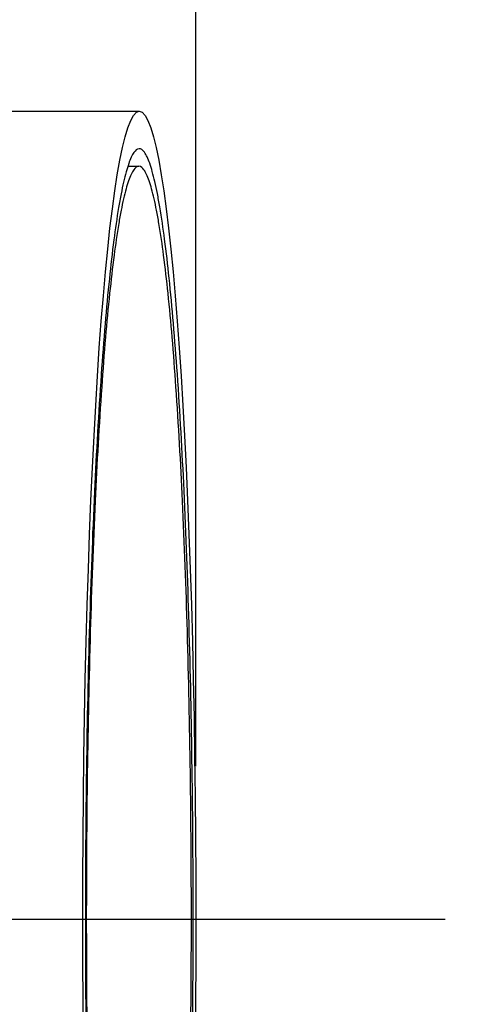
# Model space of a CAD drawing. Units: inches. Extents: x 0.4 to 16.6, y 0.6 to 10.4.
# Drawn here: x 6.1 to 6.3, y 7.4 to 7.8 of the extents above; entities that cross this region are included whole.
import ezdxf

# ---------------------------------------------------------------- set-up
doc = ezdxf.new("R2010")
doc.units = ezdxf.units.IN
doc.header["$LTSCALE"] = 0.935
doc.header["$MEASUREMENT"] = 0
doc.linetypes.add('CENTER', pattern=[0.6, 0.375, -0.075, 0.075, -0.075])
doc.layers.get('0').update_dxf_attribs({"linetype": 'CONTINUOUS'})
doc.layers.add('AXIS', color=7, linetype='CONTINUOUS')
doc.layers.add('SCHEME_DIMS', color=7, linetype='CONTINUOUS')
doc.dimstyles.new('DIMSTYLE_3', dxfattribs={"dimtxt": 0.1, "dimasz": 0.1875, "dimexe": 0.125, "dimexo": 0.0625, "dimgap": 0.1, "dimtad": 0, "dimtih": 1, "dimtoh": 1, "dimdec": 1, "dimzin": 4, "dimdsep": 46, "dimtxsty": 'STANDARD', "dimblk": '_FILLED', "dimblk1": '_FILLED', "dimblk2": '_FILLED', "dimcen": 0.09, "dimadec": 0, "dimazin": 0, "dimtp": 0.1, "dimtm": 0.1, "dimtfac": 1, "dimtdec": 1, "dimtofl": 0, "dimtmove": 0, "dimatfit": 3, "dimldrblk": '_FILLED', "dimfxl": 1, "dimtolj": 1, "dimtzin": 4, "dimarcsym": 0})

# ---------------------------------------------------------------- blocks, each defined once
blk = doc.blocks.new('_FILLED')
at = {"color": 0, "linetype": 'BYBLOCK'}
blk.add_solid([(0, 0), (-1, 0.1667), (-1, -0.1667)], dxfattribs=at)
blk = doc.blocks.new('*D5')
at = {"layer": 'SCHEME_DIMS', "color": 7, "linetype": 'CONTINUOUS'}
for p, q in [((4.80471, 7.5045), (4.80471, 9.75951)), ((5.75668, 8.18674), (5.75668, 9.75951)), ((4.80471, 9.63451), (4.40471, 9.63451)), ((5.75668, 9.63451), (6.15668, 9.63451))]:
    blk.add_line(p, q, dxfattribs=at)
at = {"layer": 'SCHEME_DIMS', "color": 7, "linetype": 'CONTINUOUS', "xscale": 0.1875, "yscale": 0.1875, "zscale": 0.1875}
blk.add_blockref('_FILLED', (4.80471, 9.63451), dxfattribs=at)
at = {"layer": 'SCHEME_DIMS', "color": 7, "linetype": 'CONTINUOUS', "xscale": 0.1875, "yscale": 0.1875, "zscale": 0.1875, "rotation": 180}
blk.add_blockref('_FILLED', (5.75668, 9.63451), dxfattribs=at)
at = {"layer": 'SCHEME_DIMS', "color": 7, "linetype": 'CONTINUOUS', "insert": (5.2307, 9.68451), "char_height": 0.1, "width": 0.5, "attachment_point": 2, "line_spacing_factor": 0.9}
blk.add_mtext('24.2\\P[.95]', dxfattribs=at)
blk = doc.blocks.new('*D6')
at = {"layer": 'SCHEME_DIMS', "color": 7, "linetype": 'CONTINUOUS'}
for p, q in [((5.75668, 9.01831), (5.75668, 9.25951)), ((6.18805, 8.54321), (6.18805, 9.25951)), ((5.75668, 9.13451), (5.35668, 9.13451)), ((6.18805, 9.13451), (6.58766, 9.13451)), ((6.18805, 7.53166), (6.18805, 8.29199))]:
    blk.add_line(p, q, dxfattribs=at)
at = {"layer": 'SCHEME_DIMS', "color": 7, "linetype": 'CONTINUOUS', "xscale": 0.1875, "yscale": 0.1875, "zscale": 0.1875}
blk.add_blockref('_FILLED', (5.75668, 9.13451), dxfattribs=at)
at = {"layer": 'SCHEME_DIMS', "color": 7, "linetype": 'CONTINUOUS', "xscale": 0.1875, "yscale": 0.1875, "zscale": 0.1875, "rotation": 180}
blk.add_blockref('_FILLED', (6.18805, 9.13451), dxfattribs=at)
at = {"layer": 'SCHEME_DIMS', "color": 7, "linetype": 'CONTINUOUS', "insert": (6.68766, 9.18451), "char_height": 0.1, "width": 0.5, "attachment_point": 1, "line_spacing_factor": 0.9}
blk.add_mtext('11.0\\P[.43]', dxfattribs=at)
blk = doc.blocks.new('*D13')
at = {"layer": 'SCHEME_DIMS', "color": 7, "linetype": 'CONTINUOUS'}
for p, q in [((8.13975, 7.94357), (8.13975, 8.34357)), ((5.83453, 7.94357), (8.26475, 7.94357)), ((5.83453, 6.94357), (8.26475, 6.94357)), ((8.13975, 6.94357), (8.13975, 6.54357))]:
    blk.add_line(p, q, dxfattribs=at)
at = {"layer": 'SCHEME_DIMS', "color": 7, "linetype": 'CONTINUOUS', "xscale": 0.1875, "yscale": 0.1875, "zscale": 0.1875}
for p, rotation in [((8.13975, 7.94357), 270), ((8.13975, 6.94357), 90)]:
    blk.add_blockref('_FILLED', p, dxfattribs=dict(at, rotation=rotation))
at = {"layer": 'SCHEME_DIMS', "color": 7, "linetype": 'CONTINUOUS', "insert": (8.03975, 7.57362), "char_height": 0.1, "width": 0.6, "attachment_point": 2, "line_spacing_factor": 0.9}
blk.add_mtext('25.4\\P[1.00]', dxfattribs=at)

msp = doc.modelspace()

# ---------------------------------------------------------------- linework, layer by layer
at = {"color": 7, "linetype": 'CONTINUOUS'}
msp.add_line((6.11101, 7.79869), (6.16501, 7.79869), dxfattribs=at)
msp.add_ellipse((6.16501, 7.46916), major_axis=(0, 0.32953), ratio=0.069927, dxfattribs=at)
for points, knots in [([(6.16498, 7.78342), (6.1641, 7.7834), (6.16308, 7.78233), (6.16226, 7.78099), (6.1615, 7.77948), (6.16059, 7.77713), (6.15956, 7.77373), (6.15854, 7.76961), (6.15753, 7.76477), (6.15612, 7.75692), (6.15446, 7.7454), (6.15265, 7.72961), (6.15095, 7.7113), (6.14875, 7.68243), (6.14647, 7.64156), (6.14452, 7.58793), (6.1433, 7.52971), (6.14303, 7.48961), (6.14303, 7.46916)], [0, 0, 0, 0, 0.008342, 0.011522, 0.015216, 0.024206, 0.035397, 0.048809, 0.064429, 0.082233, 0.124256, 0.174572, 0.232769, 0.298287, 0.448717, 0.620296, 0.806419, 1, 1, 1, 1]), ([(6.18698, 7.46916), (6.18698, 7.48964), (6.18671, 7.5298), (6.1855, 7.5881), (6.18354, 7.64179), (6.18126, 7.6827), (6.17905, 7.71158), (6.17734, 7.72987), (6.17553, 7.74565), (6.17386, 7.75715), (6.17245, 7.76497), (6.17144, 7.76979), (6.17042, 7.77389), (6.16938, 7.77726), (6.16835, 7.7799), (6.16742, 7.78162), (6.16665, 7.78258), (6.1661, 7.78306), (6.16555, 7.78335), (6.16516, 7.78342), (6.16498, 7.78342)], [0, 0, 0, 0, 0.193794, 0.380099, 0.551798, 0.702263, 0.767762, 0.82591, 0.876148, 0.918065, 0.935805, 0.951354, 0.964689, 0.975797, 0.9847, 0.99148, 0.994139, 0.996374, 0.998279, 1, 1, 1, 1]), ([(6.14303, 7.46916), (6.14303, 7.44872), (6.1433, 7.40861), (6.14452, 7.3504), (6.14647, 7.29676), (6.14875, 7.25589), (6.15095, 7.22702), (6.15265, 7.20872), (6.15446, 7.19292), (6.15612, 7.1814), (6.15753, 7.17356), (6.15854, 7.16872), (6.15956, 7.16459), (6.16059, 7.16119), (6.1615, 7.15884), (6.16226, 7.15734), (6.16308, 7.156), (6.1641, 7.15493), (6.16498, 7.15491)], [0, 0, 0, 0, 0.193581, 0.379704, 0.551283, 0.701713, 0.767231, 0.825428, 0.875744, 0.917767, 0.935571, 0.951191, 0.964603, 0.975794, 0.984784, 0.988478, 0.991658, 1, 1, 1, 1]), ([(6.16498, 7.15491), (6.16516, 7.15491), (6.16555, 7.15497), (6.1661, 7.15527), (6.16665, 7.15575), (6.16742, 7.15671), (6.16835, 7.15843), (6.16938, 7.16106), (6.17042, 7.16443), (6.17144, 7.16854), (6.17245, 7.17336), (6.17386, 7.18118), (6.17553, 7.19267), (6.17734, 7.20845), (6.17905, 7.22675), (6.18126, 7.25563), (6.18354, 7.29653), (6.1855, 7.35023), (6.18671, 7.40852), (6.18698, 7.44869), (6.18698, 7.46916)], [0, 0, 0, 0, 0.001721, 0.003626, 0.005861, 0.00852, 0.0153, 0.024203, 0.035311, 0.048646, 0.064195, 0.081935, 0.123852, 0.17409, 0.232238, 0.297737, 0.448202, 0.619901, 0.806206, 1, 1, 1, 1])]:
    msp.add_open_spline(points, degree=3, knots=knots, dxfattribs=at)
at = {"layer": 'AXIS', "color": 7, "linetype": 'CONTINUOUS'}
msp.add_line((6.16041, 7.77625), (6.16483, 7.77625), dxfattribs=at)
at = {"layer": 'AXIS', "color": 7, "linetype": 'CENTER'}
msp.add_line((6.28975, 7.46916), (5.63211, 7.46916), dxfattribs=at)
at = {"layer": 'AXIS', "color": 7, "linetype": 'CONTINUOUS'}
for points, knots in [([(6.16483, 7.77625), (6.16397, 7.77625), (6.16297, 7.77521), (6.16217, 7.77391), (6.16143, 7.77244), (6.16054, 7.77015), (6.15953, 7.76683), (6.15853, 7.76281), (6.15754, 7.75808), (6.15617, 7.75041), (6.15455, 7.73915), (6.15278, 7.7237), (6.15112, 7.7058), (6.14897, 7.67756), (6.14676, 7.63761), (6.14485, 7.58519), (6.14367, 7.52831), (6.14341, 7.48913), (6.14341, 7.46916)], [0, 0, 0, 0, 0.008294, 0.011463, 0.015146, 0.024116, 0.035284, 0.048673, 0.06428, 0.082082, 0.124146, 0.174519, 0.232752, 0.298307, 0.448841, 0.620423, 0.806507, 1, 1, 1, 1]), ([(6.18625, 7.46916), (6.18625, 7.48913), (6.18599, 7.52831), (6.18481, 7.58519), (6.1829, 7.63761), (6.18068, 7.67756), (6.17854, 7.7058), (6.17687, 7.7237), (6.17511, 7.73915), (6.17349, 7.75041), (6.17211, 7.75808), (6.17113, 7.76281), (6.17013, 7.76683), (6.16912, 7.77015), (6.16823, 7.77244), (6.16749, 7.77391), (6.16669, 7.77521), (6.16569, 7.77625), (6.16483, 7.77625)], [0, 0, 0, 0, 0.193493, 0.379577, 0.551159, 0.701693, 0.767248, 0.825481, 0.875854, 0.917918, 0.93572, 0.951327, 0.964716, 0.975884, 0.984854, 0.988537, 0.991706, 1, 1, 1, 1]), ([(6.14341, 7.46916), (6.14341, 7.44919), (6.14367, 7.41001), (6.14485, 7.35314), (6.14676, 7.30072), (6.14897, 7.26076), (6.15112, 7.23253), (6.15278, 7.21463), (6.15455, 7.19918), (6.15617, 7.18791), (6.15754, 7.18025), (6.15853, 7.17552), (6.15953, 7.17149), (6.16054, 7.16818), (6.16143, 7.16589), (6.16217, 7.16442), (6.16297, 7.16312), (6.16397, 7.16208), (6.16483, 7.16208)], [0, 0, 0, 0, 0.193493, 0.379577, 0.551159, 0.701693, 0.767248, 0.825481, 0.875854, 0.917918, 0.93572, 0.951327, 0.964716, 0.975884, 0.984854, 0.988537, 0.991706, 1, 1, 1, 1]), ([(6.16483, 7.16208), (6.16569, 7.16208), (6.16669, 7.16312), (6.16749, 7.16442), (6.16823, 7.16589), (6.16912, 7.16818), (6.17013, 7.17149), (6.17113, 7.17552), (6.17211, 7.18025), (6.17349, 7.18791), (6.17511, 7.19918), (6.17687, 7.21463), (6.17854, 7.23253), (6.18068, 7.26076), (6.1829, 7.30072), (6.18481, 7.35314), (6.18599, 7.41001), (6.18625, 7.44919), (6.18625, 7.46916)], [0, 0, 0, 0, 0.008294, 0.011463, 0.015146, 0.024116, 0.035284, 0.048673, 0.06428, 0.082082, 0.124146, 0.174519, 0.232752, 0.298307, 0.448841, 0.620423, 0.806507, 1, 1, 1, 1])]:
    msp.add_open_spline(points, degree=3, knots=knots, dxfattribs=at)

# ---------------------------------------------------------------- dimensions: what is measured, and where the dimension line sits
at = {"layer": 'SCHEME_DIMS', "color": 7, "linetype": 'CONTINUOUS'}
dim = msp.add_linear_dim(base=(5.75668, 9.63451), p1=(4.80471, 7.442), p2=(5.75668, 8.12424), dimstyle='DIMSTYLE_3', dxfattribs=at)
dim.commit()
dim.dimension.update_dxf_attribs({"geometry": '*D5', "text_midpoint": (5.2807, 9.55951), "dimtype": 160})
for base, p1, p2, angle, picture, middle in [((5.75668, 9.13451), (6.18805, 7.46916), (5.75668, 9.32201), 180, '*D6', (6.93766, 9.05951)), ((8.13975, 6.94357), (5.77203, 7.94357), (5.77203, 6.94357), 270, '*D13', (8.13975, 7.44862))]:
    dim = msp.add_linear_dim(base=base, p1=p1, p2=p2, angle=angle, dimstyle='DIMSTYLE_3', dxfattribs=at)
    dim.commit()
    dim.dimension.update_dxf_attribs({"geometry": picture, "text_midpoint": middle, "dimtype": 160})

doc.saveas('drawing.dxf')
